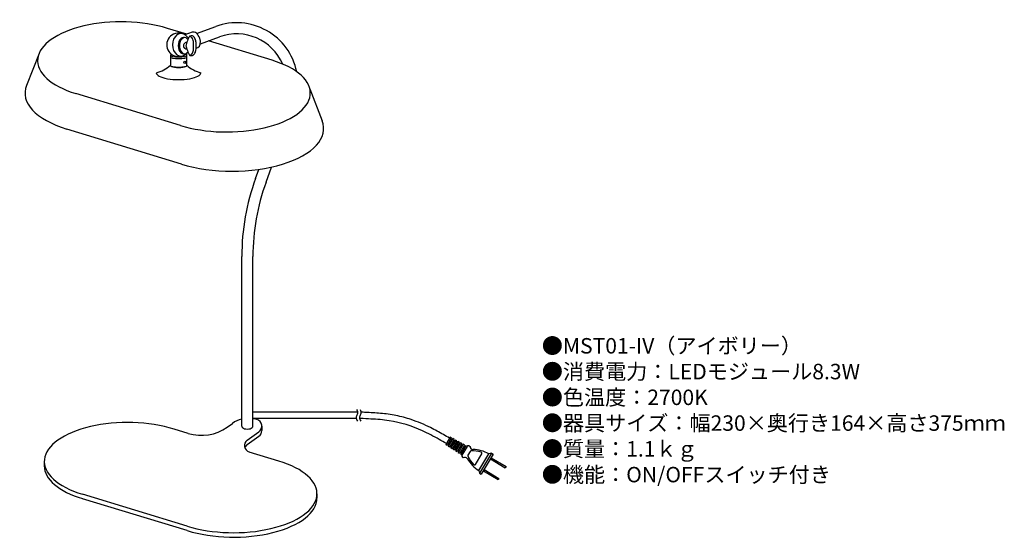
# Model space of a CAD drawing. Units: millimetres. Extents: x 284 to 538, y 223 to 357.
import ezdxf

# ---------------------------------------------------------------- set-up
doc = ezdxf.new("R2010")
doc.units = ezdxf.units.MM
doc.layers.get('0').update_dxf_attribs({"color": 255})
doc.styles.add('KANJI', font='TXT', dxfattribs={"bigfont": 'BIGFONT'})

msp = doc.modelspace()

# ---------------------------------------------------------------- linework, layer by layer
at = {"color": 0}
for p, q in [((326.8, 353.27), (321.81, 354.8)), ((329.35, 353.48), (334.31, 355.29)), ((326.27, 352.4), (325.98, 352.4)), ((328.25, 353.79), (326.35, 353.11)), ((330.33, 350.77), (335.3, 352.58)), ((348.87, 346.52), (332.44, 351.54)), ((328.58, 350.02), (328.58, 350.58)), ((329.23, 349.66), (329.69, 349.83)), ((329.24, 350.02), (329.24, 350.58)), ((288.6, 348.27), (285.37, 340.04)), ((322.74, 348.17), (322.59, 347.74)), ((322.59, 347.74), (322.59, 345.11)), ((325.98, 348.2), (326.27, 348.2)), ((326.81, 345.11), (326.81, 348.31)), ((358.65, 339.12), (361.81, 330.88)), ((325.2, 329.66), (298.13, 337.93)), ((325.45, 319.66), (295.81, 328.72)), ((347.32, 314.94), (348.76, 318.89)), ((344.61, 315.92), (345.48, 318.29)), ((341.05, 251.82), (341.05, 295.73)), ((343.93, 251.82), (343.93, 295.73)), ((370.98, 255.43), (343.93, 255.43)), ((371.87, 255.43), (371.86, 255.43)), ((337.27, 251.58), (338.63, 252.55)), ((370.63, 253.79), (343.93, 253.79)), ((371.8, 253.79), (371.51, 253.79)), ((327.22, 249.94), (323.53, 251.07)), ((342.45, 248.19), (345.47, 250.35)), ((346.23, 251.82), (346.23, 250.67)), ((342.45, 247.04), (345.47, 249.19)), ((394.96, 248.95), (393.82, 247.03)), ((395.3, 248.77), (394.14, 246.83)), ((394.21, 247.92), (394.31, 247.87)), ((394.32, 247.12), (394.65, 246.92)), ((394.35, 248.19), (394.46, 248.12)), ((395.64, 248.59), (394.46, 246.62)), ((394.55, 247.52), (394.88, 247.32)), ((394.7, 248.76), (394.81, 248.69)), ((395.97, 248.4), (394.79, 246.41)), ((394.89, 248.08), (395.22, 247.88)), ((395.3, 248.77), (394.96, 248.95)), ((396.31, 248.22), (395.11, 246.2)), ((395.12, 248.48), (395.45, 248.28)), ((395.21, 247.12), (395.54, 246.93)), ((396.65, 248.04), (395.43, 245.99)), ((395.55, 247.69), (395.88, 247.49)), ((395.97, 248.4), (395.64, 248.59)), ((396.99, 247.85), (395.75, 245.78)), ((395.78, 248.08), (396.11, 247.89)), ((397.33, 247.67), (396.07, 245.57)), ((396.21, 247.3), (396.54, 247.1)), ((396.65, 248.04), (396.31, 248.22)), ((397.66, 247.49), (396.4, 245.36)), ((396.44, 247.69), (396.77, 247.49)), ((398, 247.3), (396.72, 245.15)), ((397.33, 247.67), (396.99, 247.85)), ((398.34, 247.12), (397.04, 244.94)), ((397.1, 247.3), (397.43, 247.1)), ((398, 247.3), (397.66, 247.49)), ((398.68, 246.94), (398.34, 247.12)), ((350.6, 242.79), (342.94, 245.13)), ((394.14, 246.83), (393.82, 247.03)), ((394.79, 246.41), (394.46, 246.62)), ((394.98, 246.73), (395.31, 246.53)), ((395.43, 245.99), (395.11, 246.2)), ((395.64, 246.34), (395.97, 246.14)), ((396.07, 245.57), (395.75, 245.78)), ((395.87, 246.73), (396.2, 246.53)), ((396.3, 245.94), (396.63, 245.75)), ((396.72, 245.15), (396.4, 245.36)), ((396.53, 246.34), (396.86, 246.14)), ((396.87, 246.9), (397.2, 246.71)), ((396.96, 245.55), (397.29, 245.35)), ((397.36, 244.73), (397.04, 244.94)), ((397.19, 245.95), (397.52, 245.75)), ((398.68, 246.94), (397.36, 244.73)), ((397.53, 246.51), (397.86, 246.31)), ((397.62, 245.16), (397.95, 244.96)), ((399.01, 246.75), (397.69, 244.52)), ((398.01, 244.31), (397.69, 244.52)), ((397.76, 246.9), (398.09, 246.71)), ((397.85, 245.55), (398.18, 245.36)), ((399.35, 246.57), (398.01, 244.31)), ((398.19, 246.12), (398.52, 245.92)), ((398.42, 246.51), (398.75, 246.32)), ((399.35, 246.57), (399.01, 246.75)), ((400.1, 245.26), (399.52, 244.28)), ((399.89, 246.71), (400.1, 246.59)), ((401.47, 241.91), (403.12, 244.68)), ((402.37, 240.34), (404.92, 244.63)), ((405.65, 244.81), (402.56, 239.62)), ((406.1, 244.55), (403.01, 239.35)), ((405.65, 244.81), (406.1, 244.55)), ((289.95, 242.68), (289.95, 241.53)), ((398.15, 243.77), (398.35, 243.65)), ((405.37, 243.33), (409.21, 241.04)), ((405.56, 243.64), (409.4, 241.36)), ((402.56, 239.62), (403.01, 239.35)), ((403.54, 240.26), (407.38, 237.97)), ((403.73, 240.57), (407.57, 238.29)), ((409.4, 241.36), (409.21, 241.04)), ((407.57, 238.29), (407.38, 237.97)), ((326.93, 225.93), (299.86, 234.21)), ((326.93, 224.78), (299.86, 233.05)), ((360.5, 234.32), (360.5, 233.17))]:
    msp.add_line(p, q, dxfattribs=at)
for centre, radius, start, end in [((339.73, 340.4), 15.84, 11.5108, 110), ((324.7, 350.53), 3.06, 33.7044, 322.528), ((354.63, 341.12), 29.55, 157.8506, 160.7246), ((329.99, 351.15), 2.94, 150.4026, 157.8506), ((327.78, 352.4), 0.409, 108.9954, 150.4026), ((327.56, 352.2), 0.542, 51.8968, 89.9375), ((328.01, 351.74), 1.11, 76.6497, 108.9954), ((327.1, 351.62), 1.28, 40.0171, 51.8968), ((326.59, 351.18), 1.96, 6.7489, 40.0171), ((328.09, 352.08), 0.76, 43.6664, 76.6497), ((327.27, 351.3), 1.89, 12.3088, 43.6664), ((324.12, 350.61), 5.12, 359.6955, 12.3088), ((339.73, 340.4), 12.96, 23.3325, 110), ((326.75, 350.3), 0.808, 85.2022, 274.7978), ((327.73, 350.63), 1.83, 193.1465, 198.4727), ((326.75, 350.3), 0.798, 198.4727, 274.603), ((328.27, 350.2), 1.67, 156.3406, 179.2014), ((328.27, 350.39), 1.67, 180.7986, 203.6594), ((354.63, 359.48), 29.55, 199.2754, 202.1494), ((326.59, 349.41), 1.96, 319.9829, 353.2511), ((321.5, 350.58), 7.08, 0, 6.7489), ((321.5, 350.02), 7.08, 353.2511, 0), ((324.12, 349.99), 5.12, 347.6912, 0.3045), ((329.99, 349.45), 2.94, 202.1494, 209.5974), ((327.78, 348.2), 0.409, 209.5974, 251.0046), ((327.56, 348.4), 0.542, 270.0625, 308.1032), ((328.01, 348.86), 1.11, 251.0046, 283.3503), ((327.1, 348.98), 1.28, 308.1032, 319.9829), ((328.09, 348.52), 0.76, 283.3503, 316.3336), ((327.27, 349.3), 1.89, 316.3336, 347.6912), ((316.98, 351.45), 8.38, 283.5488, 312.0515), ((332.43, 351.45), 8.38, 227.9593, 256.4512), ((400.09, 295.73), 59.04, 160, 180), ((400.09, 295.73), 56.16, 160, 180), ((342.81, 246.68), 7.2, 104.1027, 125.463), ((342.81, 246.68), 7.2, 72.8234, 81.0055), ((344.41, 251.82), 1.81, 305.463, 73.3706), ((330.58, 260.96), 11.52, 253, 305.463), ((344.41, 250.67), 1.81, 305.463, 0), ((343.45, 246.79), 1.73, 125.463, 253), ((343.45, 245.64), 1.73, 125.463, 160.5288), ((399.69, 246.37), 0.394, 59.2534, 149.2534), ((400.88, 246.58), 0.788, 179.2534, 268.9063), ((400.33, 245.12), 0.263, 92.9213, 149.2534), ((400.71, 237.55), 7.85, 73.2899, 92.9213), ((400.71, 237.55), 8.24, 59.2534, 88.9063), ((402.89, 244.81), 0.263, 329.2534, 73.2899), ((405.93, 242.2), 2.63, 96.1233, 112.3835), ((398.35, 244.11), 0.394, 149.2534, 239.2534), ((398.73, 242.96), 0.788, 29.6004, 119.2534), ((406.59, 247.42), 8.24, 209.6004, 239.2534), ((399.75, 244.15), 0.263, 149.2534, 205.5854), ((406.59, 247.42), 7.85, 205.5854, 225.2168), ((401.24, 242.04), 0.263, 225.2168, 329.2534), ((404.99, 240.62), 2.63, 186.1233, 202.3835)]:
    msp.add_arc(centre, radius, start, end, dxfattribs=at)
for centre, major_axis, ratio, start_param, end_param in [((309.83, 346.41), (-21.6, 0), 0.466667, 4.124523, 7.281891), ((328.97, 351.81), (-0.72, 1.98), 0.601858, 3.141593, 6.283185), ((325.44, 350.53), (0, 2.97), 0.783024, 0, 3.141593), ((325.98, 350.3), (0, 2.1), 0.645661, 6.283185, 9.424778), ((326.27, 350.3), (0, 2.1), 0.645661, 5.595305, 10.111785), ((324.7, 345.17), (-2.11, 0), 0.237094, 0, 3.141593), ((324.7, 343.3), (-5.76, 0), 0.306462, 6.283185, 9.424778), ((308.62, 338.01), (-23.65, 0), 0.466667, 6.097861, 7.281891), ((338.56, 328.85), (-23.65, 0), 0.466667, 0.982931, 3.326917), ((311.55, 242.68), (-21.6, 0), 0.466667, 4.124523, 7.281891), ((342.49, 251.82), (-1.44, 0), 0.524908, 0, 3.141593), ((338.9, 234.32), (-21.6, 0), 0.466667, 0.982931, 4.140299), ((311.55, 241.53), (-21.6, 0), 0.466667, 0, 0.998706), ((338.9, 233.17), (-21.6, 0), 0.466667, 0.982931, 3.141593)]:
    msp.add_ellipse(centre, major_axis=major_axis, ratio=ratio, start_param=start_param, end_param=end_param, dxfattribs=at)
at = {"color": 0, "extrusion": (0, 0, -1)}
for centre in [(324.7, 347.74), (324.7, 347.32), (324.7, 345.11)]:
    msp.add_ellipse(centre, major_axis=(-2.11, 0), ratio=0.206599, start_param=3.141593, end_param=6.283185, dxfattribs=at)
msp.add_ellipse((337.18, 338.05), major_axis=(-21.6, 0), ratio=0.466667, start_param=0.982931, end_param=4.140299)
at = {"color": 0}
msp.add_ellipse((326.3, 346.01), major_axis=(0, 0.298), ratio=0.709153, dxfattribs=at)
for points, knots in [([(370.76, 256.12), (370.91, 255.76), (371.18, 255.09), (370.37, 254.14), (370.75, 253.47), (370.96, 253.1)], [0, 0, 0, 0, 1.078478, 2.016515, 3.164043, 3.164043, 3.164043, 3.164043]), ([(371.64, 256.12), (371.78, 255.76), (372.05, 255.09), (371.24, 254.14), (371.63, 253.47), (371.84, 253.1)], [0, 0, 0, 0, 1.078478, 2.016515, 3.164043, 3.164043, 3.164043, 3.164043]), ([(394.81, 248.7), (394.27, 249.01), (393.74, 249.32), (392.11, 250.25), (391, 250.86), (388.26, 252.24), (386.57, 252.95), (383.57, 253.95), (382.26, 254.31), (379.61, 254.84), (378.26, 255.02), (375.63, 255.25), (374.33, 255.31), (372.66, 255.39), (372.26, 255.41), (371.87, 255.43)], [0, 0, 0, 0, 1.286191, 1.286191, 3.858573, 3.858573, 7.460225, 7.460225, 10.127459, 10.127459, 12.794694, 12.794694, 15.461928, 15.461928, 16.278223, 16.278223, 16.278223, 16.278223]), ([(393.97, 247.29), (393.35, 247.66), (391.32, 248.84), (386.61, 251.37), (380.6, 253.26), (375.15, 253.64), (372.69, 253.75), (371.8, 253.79)], [0.011016, 0.011016, 0.011016, 0.011016, 1.517177, 4.90195, 11.146126, 14.422841, 16.278223, 16.278223, 16.278223, 16.278223])]:
    msp.add_open_spline(points, degree=3, knots=knots, dxfattribs=at)

# ---------------------------------------------------------------- texts
at = {"insert": (418.66, 274.62), "char_height": 4, "width": 130.1235, "attachment_point": 1, "style": 'KANJI'}
msp.add_mtext('{\\fHGMaruGothicMPRO|b0|i0|c128|p50;●MST01-IV（アイボリー）\\P●消費電力：LEDモジュール8.3W\\P●色温度：2700K\\P●器具サイズ：幅230×奥行き164×高さ375ｍｍ\\P●質量：1.1ｋｇ\\P●機能：ON/OFFスイッチ付き}', dxfattribs=at)

doc.saveas('drawing.dxf')
